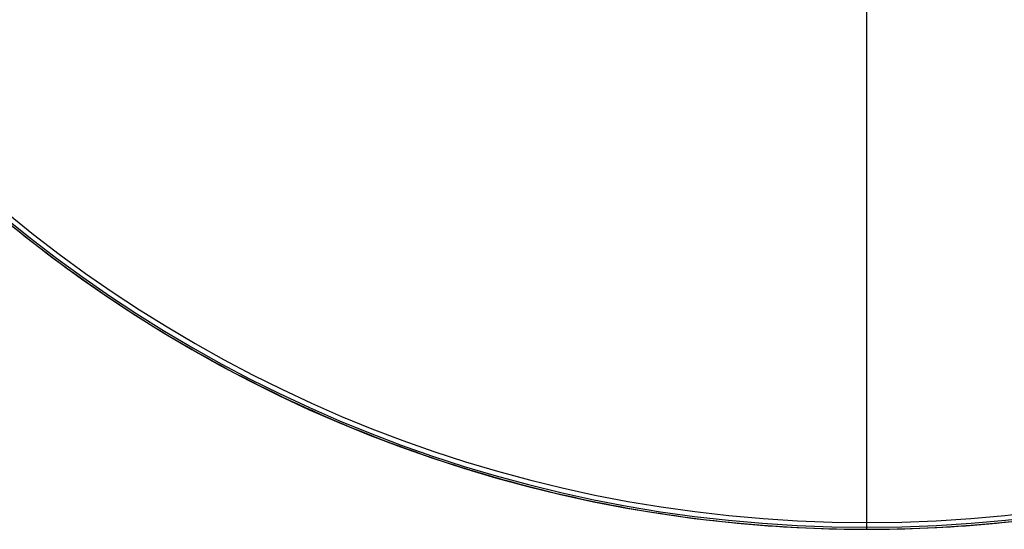
# Model space of a CAD drawing. Units: millimetres. Extents: x 30433 to 31233, y -115 to 685.
# Drawn here: x 30583 to 30874, y -115 to 35 of the extents above; entities that cross this region are included whole.
import ezdxf

# ---------------------------------------------------------------- set-up
doc = ezdxf.new("R2010")
doc.units = ezdxf.units.MM
doc.layers.add('Default', color=7, linetype='Continuous', true_color=0x000000)

msp = doc.modelspace()

# ---------------------------------------------------------------- linework, layer by layer
at = {"layer": 'Default', "extrusion": (0, 0, -1)}
for centre, radius in [((-30833.18, 284.58, -810.87), 400), ((-30833.18, 284.58, -799.87), 400), ((-30833.18, 284.58, -812.28), 399.41), ((-30833.18, 284.58, -798.45), 399.41), ((-30833.18, 284.58, -812.87), 398), ((-30833.18, 284.58, -797.87), 398)]:
    msp.add_circle(centre, radius, dxfattribs=at)
at = {"layer": 'Default'}
msp.add_rational_spline([(30833.18, 684.58, 805.37), (31233.18, 684.58, 805.37), (31233.18, 284.58, 805.37), (31233.18, -115.42, 805.37), (30833.18, -115.42, 805.37), (30433.18, -115.42, 805.37), (30433.18, 284.58, 805.37), (30433.18, 684.58, 805.37), (30833.18, 684.58, 805.37)], [1, 0.707106781187, 1, 0.707106781187, 1, 0.707106781187, 1, 0.707106781187, 1], degree=2, knots=[-2199.114858, -2199.114858, -2199.114858, -1649.336143, -1649.336143, -1099.557429, -1099.557429, -549.778714, -549.778714, 0, 0, 0], dxfattribs=at)
for points in [[(30833.18, -113.42, 812.87), (30833.18, 284.58, 812.87), (30833.18, 682.58, 812.87)], [(30833.18, -113.42, 797.87), (30833.18, 284.58, 797.87), (30833.18, 682.58, 797.87)], [(30833.18, -115.42, 810.87), (30833.18, -115.42, 805.37), (30833.18, -115.42, 799.87)]]:
    msp.add_open_spline(points, degree=2, dxfattribs=at)
for points, weights in [([(30833.18, -115.42, 810.87), (30833.18, -115.42, 812.87), (30833.18, -113.42, 812.87)], [1, 0.707106780484, 1]), ([(30833.18, -115.42, 799.87), (30833.18, -115.42, 797.87), (30833.18, -113.42, 797.87)], [1, 0.707106780483, 1])]:
    msp.add_rational_spline(points, weights, degree=2, dxfattribs=at)

doc.saveas('drawing.dxf')
